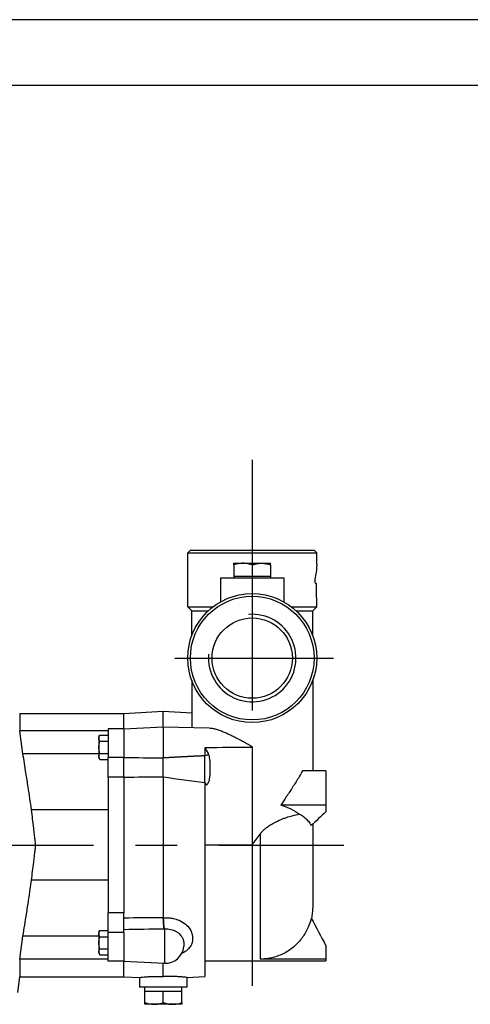
# Model space of a CAD drawing. Extents: x 0 to 210, y 0 to 297.
# Drawn here: x 86 to 120, y 222 to 297 of the extents above; entities that cross this region are included whole.
import ezdxf

# ---------------------------------------------------------------- set-up
doc = ezdxf.new("R2010")
doc.units = 0
doc.linetypes.add('CENTER2', pattern=[28.575, 19.05, -3.175, 3.175, -3.175])
doc.layers.add('1', color=3, linetype='CONTINUOUS')

# ---------------------------------------------------------------- blocks, each defined once
blk = doc.blocks.new('D', base_point=(-88.209, 143.247))
at = {"layer": '1', "color": 0, "linetype": 'CENTER2'}
for p, q in [((103.413, 263.572), (103.413, 223.613)), ((97.541, 248.508), (109.584, 248.508)), ((43.733, 234.308), (110.366, 234.308))]:
    blk.add_line(p, q, dxfattribs=at)
at = {"layer": '1', "color": 0, "linetype": 'CONTINUOUS'}
for p, q in [((98.713, 256.708), (98.513, 256.508)), ((98.713, 256.708), (108.113, 256.708)), ((108.113, 256.708), (108.313, 256.508)), ((98.513, 256.508), (108.313, 256.508)), ((98.513, 252.408), (98.513, 256.508)), ((108.313, 255.608), (108.313, 256.508)), ((102.013, 255.583), (102.013, 255.708)), ((102.013, 255.708), (102.713, 255.708)), ((102.013, 255.583), (102.013, 254.708)), ((102.713, 255.708), (104.113, 255.708)), ((103.413, 255.583), (103.413, 254.708)), ((104.113, 255.708), (104.813, 255.708)), ((104.813, 255.583), (104.813, 255.708)), ((104.813, 255.583), (104.813, 254.708)), ((108.313, 255.608), (108.311, 255.552)), ((101.013, 254.608), (105.813, 254.608)), ((101.013, 254.608), (101.013, 252.78)), ((102.713, 254.708), (102.013, 254.708)), ((102.013, 254.708), (102.013, 254.608)), ((103.413, 254.708), (102.713, 254.708)), ((104.113, 254.708), (103.413, 254.708)), ((104.813, 254.708), (104.113, 254.708)), ((104.813, 254.708), (104.813, 254.608)), ((105.813, 254.608), (105.813, 252.78)), ((108.205, 254.208), (108.258, 254.208)), ((108.282, 254.028), (108.282, 253.188)), ((108.299, 253.008), (108.313, 253.008)), ((108.313, 252.408), (108.313, 253.008)), ((98.513, 252.408), (100.446, 252.408)), ((98.513, 252.408), (98.813, 252.108)), ((98.813, 252.108), (100.089, 252.108)), ((98.813, 250.197), (98.813, 252.108)), ((106.379, 252.408), (108.313, 252.408)), ((106.737, 252.108), (108.013, 252.108)), ((108.313, 252.408), (108.013, 252.108)), ((108.013, 250.197), (108.013, 252.108)), ((98.813, 246.82), (98.813, 243.432)), ((108.013, 246.82), (108.013, 239.943)), ((85.738, 244.308), (85.738, 242.969)), ((85.738, 244.308), (93.653, 244.308)), ((93.653, 244.308), (96.653, 244.466)), ((93.653, 243.133), (93.653, 244.308)), ((96.653, 243.29), (96.653, 244.466)), ((96.653, 244.466), (98.813, 244.353)), ((92.453, 243.133), (92.453, 240.963)), ((93.653, 243.133), (92.453, 243.133)), ((93.653, 243.133), (96.653, 243.29)), ((93.653, 243.133), (93.653, 240.963)), ((96.653, 243.29), (96.653, 240.921)), ((96.653, 243.29), (100.132, 243.197)), ((92.453, 242.969), (85.738, 242.969)), ((85.984, 241.237), (85.738, 242.969)), ((91.753, 242.533), (91.824, 242.657)), ((91.753, 242.533), (91.753, 242.426)), ((91.753, 242.426), (91.753, 241.733)), ((91.824, 242.657), (92.453, 242.657)), ((91.753, 241.733), (91.753, 241.04)), ((91.824, 242.195), (92.453, 242.195)), ((99.813, 241.691), (99.813, 241.082)), ((99.813, 241.691), (100.096, 241.206)), ((103.413, 241.716), (103.413, 241.75)), ((103.413, 241.716), (103.413, 234.308)), ((91.753, 241.237), (85.984, 241.237)), ((91.753, 241.04), (91.753, 240.933)), ((91.753, 240.933), (91.824, 240.809)), ((91.824, 241.271), (92.453, 241.271)), ((93.653, 240.963), (92.453, 240.963)), ((92.453, 239.471), (92.453, 240.963)), ((93.653, 239.471), (93.653, 240.963)), ((96.653, 240.919), (96.653, 240.921)), ((99.813, 239.067), (99.813, 241.082)), ((91.824, 240.809), (92.453, 240.809)), ((93.653, 239.471), (92.453, 239.471)), ((92.453, 239.471), (92.453, 229.146)), ((93.653, 239.471), (93.653, 229.146)), ((96.653, 239.479), (96.653, 228.776)), ((109.013, 239.943), (107.235, 239.943)), ((109.013, 239.943), (109.013, 237.345)), ((99.813, 239.067), (99.813, 238.927)), ((99.813, 238.927), (99.813, 224.317)), ((99.813, 238.927), (99.962, 238.884)), ((109.013, 237.345), (105.576, 237.345)), ((109.013, 237.345), (109.013, 236.837)), ((92.453, 236.984), (86.637, 236.984)), ((108.013, 235.891), (108.013, 229.508)), ((104.013, 235.139), (104.013, 225.637)), ((103.413, 234.308), (99.813, 234.308)), ((92.453, 231.633), (86.637, 231.633)), ((93.653, 229.146), (92.453, 229.146)), ((92.453, 227.654), (92.453, 229.146)), ((93.653, 227.654), (93.653, 229.146)), ((96.666, 228.777), (96.653, 228.776)), ((96.653, 228.776), (96.653, 228.773)), ((85.738, 225.648), (85.984, 227.38)), ((91.753, 227.38), (85.984, 227.38)), ((91.753, 227.684), (91.824, 227.808)), ((91.753, 227.684), (91.753, 227.577)), ((91.753, 227.577), (91.753, 226.884)), ((91.824, 227.808), (92.453, 227.808)), ((93.653, 227.654), (92.453, 227.654)), ((92.453, 225.484), (92.453, 227.654)), ((93.653, 227.654), (93.653, 225.484)), ((96.739, 227.929), (96.689, 227.925)), ((96.739, 227.929), (96.739, 225.322)), ((91.753, 226.884), (91.753, 226.191)), ((91.824, 227.346), (92.453, 227.346)), ((109.013, 226.654), (109.013, 225.637)), ((91.753, 226.191), (91.753, 226.084)), ((91.753, 226.084), (91.824, 225.96)), ((91.824, 226.422), (92.453, 226.422)), ((91.824, 225.96), (92.453, 225.96)), ((92.453, 225.648), (85.738, 225.648)), ((85.738, 225.648), (85.738, 224.308)), ((93.653, 225.484), (92.453, 225.484)), ((93.653, 224.308), (93.653, 225.484)), ((93.653, 225.484), (96.739, 225.322)), ((96.653, 224.312), (96.653, 225.327)), ((99.813, 225.508), (109.013, 225.508)), ((109.013, 225.637), (104.013, 225.637)), ((109.013, 225.637), (109.013, 225.508)), ((85.59, 223.103), (85.738, 224.308)), ((85.738, 224.308), (93.653, 224.308)), ((93.653, 224.308), (94.853, 224.246)), ((94.853, 224.246), (94.853, 223.508)), ((98.453, 224.246), (99.813, 224.317)), ((98.453, 224.246), (98.453, 223.508)), ((98.453, 223.508), (94.853, 223.508)), ((95.253, 223.208), (95.253, 223.508)), ((95.253, 222.334), (95.253, 223.208)), ((95.253, 223.208), (95.953, 223.208)), ((95.953, 223.208), (96.653, 223.208)), ((96.653, 222.334), (96.653, 223.208)), ((96.653, 223.208), (97.353, 223.208)), ((97.353, 223.208), (98.053, 223.208)), ((98.053, 223.208), (98.053, 223.508)), ((98.053, 222.334), (98.053, 223.208)), ((95.253, 222.208), (95.253, 222.334)), ((95.953, 222.208), (95.253, 222.208)), ((97.353, 222.208), (95.953, 222.208)), ((98.053, 222.208), (97.353, 222.208)), ((98.053, 222.334), (98.053, 222.208))]:
    blk.add_line(p, q, dxfattribs=at)
for radius in [4.9, 4.7, 3.05]:
    blk.add_circle((103.413, 248.508), radius, dxfattribs=at)
for centre, radius, start, end in [((103.413, 248.508), 3.325, 175, 95), ((100.006, 243.439), 1.193, 180.34216, 190.01963), ((106.009, -395.036), 636.758, 90.233592, 90.55753), ((117.961, 1860.768), 1619.988, 269.140234, 269.246348), ((82.429, 5250.416), 5010.956, 270.128331, 270.162634), ((122.356, 424.181), 186.482, 262.07743, 263.05656), ((236.094, 101.477), 185.666, 133.1933, 133.66643), ((-465.657, 645.957), 702.349, 324.119134, 324.20273), ((104.013, 229.508), 4, 348.37169, 360), ((102.491, -1752.647), 1981.429, 90.168816, 90.255566), ((75.66, 227.444), 21.035, 1.3106, 3.622), ((417.063, 390.709), 349.012, 207.64659, 208.03796), ((113.622, -952.777), 1180.824, 90.82163, 90.96899), ((96.813, 226.72), 1.4, 267, 355.29791)]:
    blk.add_arc(centre, radius, start, end, dxfattribs=at)
at = {"layer": '1', "color": 0, "linetype": 'CONTINUOUS', "extrusion": (0, 0, -1)}
for centre, major_axis, ratio, start_param, end_param in [((103.413, 255.685), (0, 4.996), 0.98077, 1.597503, 1.807878), ((103.413, 235.001), (-4.6, 0), 0.57735, 2.060444, 2.466294), ((96.703, 228.397), (-0.06, 0.697), 0.006735, 3.977795, 5.290352)]:
    blk.add_ellipse(centre, major_axis=major_axis, ratio=ratio, start_param=start_param, end_param=end_param, dxfattribs=at)
at = {"layer": '1', "color": 0, "linetype": 'CONTINUOUS'}
for centre, major_axis, ratio, start_param, end_param in [((100.086, 241.211), (-0.365, -0.164), 0.021213, 0.713746, 1.588643), ((99.956, 238.889), (0.253, -0.31), 0.00496, 1.550638, 2.177753)]:
    blk.add_ellipse(centre, major_axis=major_axis, ratio=ratio, start_param=start_param, end_param=end_param, dxfattribs=at)
for points, knots in [([(102.713, 255.708), (102.653, 255.708), (102.532, 255.703), (102.297, 255.668), (102.124, 255.621), (102.013, 255.583)], [0, 0, 0, 0, 1.029321, 2.097427, 4.10335, 4.10335, 4.10335, 4.10335]), ([(103.413, 255.583), (103.315, 255.616), (103.146, 255.664), (102.911, 255.701), (102.776, 255.708), (102.713, 255.708)], [0, 0, 0, 0, 1.76327, 3.013156, 4.103348, 4.103348, 4.103348, 4.103348]), ([(103.413, 255.583), (103.511, 255.616), (103.68, 255.664), (103.915, 255.701), (104.05, 255.708), (104.113, 255.708)], [0, 0, 0, 0, 1.76327, 3.013156, 4.103348, 4.103348, 4.103348, 4.103348]), ([(104.113, 255.708), (104.172, 255.708), (104.293, 255.703), (104.528, 255.668), (104.702, 255.621), (104.813, 255.583)], [0, 0, 0, 0, 1.029321, 2.097427, 4.10335, 4.10335, 4.10335, 4.10335]), ([(108.176, 254.512), (108.174, 254.505), (108.17, 254.483), (108.164, 254.438), (108.163, 254.378), (108.166, 254.316), (108.175, 254.26), (108.189, 254.219), (108.2, 254.208), (108.205, 254.208)], [0, 0, 0, 0, 0.143832, 0.440895, 0.736765, 1.037248, 1.380248, 1.731171, 2.116737, 2.116737, 2.116737, 2.116737]), ([(108.258, 254.208), (108.261, 254.208), (108.267, 254.202), (108.276, 254.164), (108.281, 254.097), (108.282, 254.048), (108.282, 254.028)], [0, 0, 0, 0, 0.24924, 0.689753, 1.12689, 1.420047, 1.420047, 1.420047, 1.420047]), ([(108.282, 253.188), (108.282, 253.168), (108.283, 253.118), (108.288, 253.052), (108.294, 253.015), (108.297, 253.008), (108.299, 253.008)], [0, 0, 0, 0, 0.307079, 0.747301, 1.154839, 1.416587, 1.416587, 1.416587, 1.416587]), ([(100.132, 243.197), (100.21, 243.195), (100.365, 243.178), (100.622, 243.122), (100.901, 243.035), (101.198, 242.922), (101.479, 242.801), (101.703, 242.697), (101.936, 242.584), (102.155, 242.473), (102.397, 242.346), (102.582, 242.248), (102.743, 242.16), (102.871, 242.09), (102.977, 242.032), (103.059, 241.986), (103.142, 241.939), (103.213, 241.898), (103.271, 241.863), (103.307, 241.84), (103.336, 241.821), (103.363, 241.802), (103.383, 241.786), (103.401, 241.768), (103.41, 241.757), (103.413, 241.75)], [10.053639, 10.053639, 10.053639, 10.053639, 11.722267, 13.254034, 15.11121, 17.005763, 18.694668, 20.164328, 20.974962, 22.785272, 23.984075, 25.178337, 25.972817, 26.771112, 27.380007, 27.786388, 28.193575, 28.807753, 29.014376, 29.222975, 29.435252, 29.544026, 29.714729, 29.814331, 29.926194, 29.926194, 29.926194, 29.926194]), ([(91.753, 242.426), (91.753, 242.462), (91.765, 242.54), (91.801, 242.617), (91.824, 242.657)], [0, 0, 0, 0, 1.090227, 2.344765, 2.344765, 2.344765, 2.344765]), ([(91.824, 242.195), (91.799, 242.238), (91.764, 242.315), (91.753, 242.393), (91.753, 242.426)], [0, 0, 0, 0, 1.355425, 2.344767, 2.344767, 2.344767, 2.344767]), ([(91.753, 241.733), (91.753, 241.805), (91.765, 241.962), (91.801, 242.114), (91.824, 242.195)], [0, 0, 0, 0, 1.084357, 2.344766, 2.344766, 2.344766, 2.344766]), ([(91.824, 241.271), (91.801, 241.352), (91.765, 241.505), (91.753, 241.661), (91.753, 241.733)], [0, 0, 0, 0, 1.261665, 2.34477, 2.34477, 2.34477, 2.34477]), ([(86.637, 236.984), (86.599, 237.269), (86.517, 237.844), (86.375, 238.776), (86.197, 239.909), (86.062, 240.751), (85.984, 241.237)], [0, 0, 0, 0, 5.763482, 11.626068, 18.858558, 28.685566, 28.685566, 28.685566, 28.685566]), ([(91.753, 241.04), (91.753, 241.076), (91.765, 241.155), (91.801, 241.231), (91.824, 241.271)], [0, 0, 0, 0, 1.084357, 2.344766, 2.344766, 2.344766, 2.344766]), ([(91.824, 240.809), (91.801, 240.85), (91.765, 240.926), (91.753, 241.004), (91.753, 241.04)], [0, 0, 0, 0, 1.261665, 2.34477, 2.34477, 2.34477, 2.34477]), ([(96.653, 239.479), (96.653, 239.522), (96.654, 239.625), (96.655, 239.859), (96.652, 240.126), (96.647, 240.392), (96.645, 240.589), (96.647, 240.766), (96.651, 240.873), (96.653, 240.919)], [0, 0, 0, 0, 0.737928, 1.739475, 3.740862, 4.740074, 5.739335, 6.757167, 7.56177, 7.56177, 7.56177, 7.56177]), ([(99.813, 241.082), (99.773, 241.08), (99.703, 241.077), (99.604, 241.072), (99.516, 241.069), (99.427, 241.065), (99.339, 241.061), (99.251, 241.057), (99.162, 241.053), (99.074, 241.049), (98.986, 241.045), (98.897, 241.04), (98.809, 241.036), (98.721, 241.032), (98.632, 241.028), (98.544, 241.023), (98.456, 241.019), (98.367, 241.015), (98.279, 241.01), (98.191, 241.006), (98.102, 241.001), (98.014, 240.996), (97.926, 240.992), (97.837, 240.987), (97.749, 240.982), (97.661, 240.978), (97.572, 240.973), (97.484, 240.968), (97.396, 240.963), (97.307, 240.958), (97.219, 240.953), (97.13, 240.948), (97.042, 240.942), (96.954, 240.937), (96.865, 240.932), (96.777, 240.926), (96.706, 240.922), (96.665, 240.92), (96.653, 240.919)], [0.289902, 0.289902, 0.289902, 0.289902, 0.913888, 1.370896, 1.827904, 2.284977, 2.74205, 3.199189, 3.656328, 4.113536, 4.570744, 5.028021, 5.485299, 5.942648, 6.399997, 6.857419, 7.314842, 7.77234, 8.229838, 8.687414, 9.144989, 9.602645, 10.060301, 10.518039, 10.975777, 11.4336, 11.891422, 12.349333, 12.807243, 13.265244, 13.723245, 14.181339, 14.639433, 15.097624, 15.555814, 16.014105, 16.472396, 16.657202, 16.657202, 16.657202, 16.657202]), ([(99.962, 238.884), (99.983, 238.901), (100.021, 238.94), (100.078, 239.027), (100.122, 239.13), (100.164, 239.278), (100.189, 239.432), (100.205, 239.603), (100.215, 239.809), (100.218, 240.071), (100.218, 240.38), (100.21, 240.63), (100.191, 240.841), (100.162, 241.019), (100.123, 241.146), (100.096, 241.206)], [0, 0, 0, 0, 0.395082, 0.819204, 1.55415, 2.067198, 3.118035, 3.885042, 4.641097, 6.224652, 7.811704, 9.276575, 9.971219, 10.990623, 11.971165, 11.971165, 11.971165, 11.971165]), ([(107.235, 239.943), (107.135, 239.764), (106.888, 239.341), (106.468, 238.67), (106.013, 237.982), (105.713, 237.543), (105.576, 237.345)], [0, 0, 0, 0, 3.801477, 8.811538, 13.456887, 17.225003, 17.225003, 17.225003, 17.225003]), ([(86.637, 231.633), (86.693, 232.09), (86.765, 232.681), (86.851, 233.394), (86.888, 233.704), (86.913, 233.926), (86.932, 234.105), (86.947, 234.306), (86.931, 234.522), (86.91, 234.72), (86.888, 234.917), (86.853, 235.207), (86.769, 235.899), (86.694, 236.519), (86.637, 236.984)], [0, 0, 0, 0, 6.909075, 8.929303, 10.777417, 11.582616, 12.280691, 13.477615, 14.611322, 15.523062, 16.464503, 17.573623, 19.903479, 26.933757, 26.933757, 26.933757, 26.933757]), ([(104.013, 235.139), (104.055, 235.198), (104.16, 235.327), (104.342, 235.507), (104.564, 235.687), (104.84, 235.873), (105.249, 236.101), (105.659, 236.277), (106.087, 236.429), (106.52, 236.559), (106.834, 236.63), (107.003, 236.662)], [0, 0, 0, 0, 1.095502, 2.495786, 3.867023, 5.443934, 7.62143, 11.212817, 12.767449, 15.573071, 19.645843, 19.645843, 19.645843, 19.645843]), ([(107.003, 236.662), (107.093, 236.61), (107.299, 236.479), (107.573, 236.251), (107.778, 236.007), (107.869, 235.847), (107.899, 235.783)], [0, 0, 0, 0, 2.054357, 4.997742, 7.965182, 9.962758, 9.962758, 9.962758, 9.962758]), ([(85.984, 227.38), (86.075, 227.944), (86.221, 228.859), (86.408, 230.052), (86.537, 230.905), (86.607, 231.408), (86.637, 231.633)], [0, 0, 0, 0, 11.411085, 18.524497, 24.145575, 28.685566, 28.685566, 28.685566, 28.685566]), ([(96.666, 228.777), (96.798, 228.788), (97.047, 228.79), (97.452, 228.732), (97.905, 228.588), (98.345, 228.321), (98.656, 227.985), (98.813, 227.676), (98.862, 227.461), (98.872, 227.329), (98.875, 227.252), (98.875, 227.178), (98.873, 227.102), (98.867, 227.02), (98.846, 226.884), (98.774, 226.675), (98.575, 226.4), (98.307, 226.2), (98.107, 226.098), (98.055, 226.074)], [0, 0, 0, 0, 1.980254, 3.734389, 6.195907, 9.379078, 12.230038, 14.5467, 16.347082, 16.996886, 17.473304, 18.075401, 18.685243, 19.217033, 19.959081, 21.866371, 24.299873, 27.269022, 28.257109, 28.257109, 28.257109, 28.257109]), ([(107.899, 228.762), (107.875, 228.66), (107.8, 228.385), (107.587, 227.837), (107.183, 227.172), (106.549, 226.515), (105.779, 226.014), (105.012, 225.742), (104.416, 225.649), (104.121, 225.637), (104.013, 225.637)], [0, 0, 0, 0, 1.577008, 4.269136, 8.804271, 13.170678, 17.887349, 22.490821, 25.288141, 26.914981, 26.914981, 26.914981, 26.914981]), ([(91.753, 227.577), (91.753, 227.613), (91.765, 227.691), (91.801, 227.767), (91.824, 227.808)], [0, 0, 0, 0, 1.090227, 2.344765, 2.344765, 2.344765, 2.344765]), ([(91.824, 227.346), (91.799, 227.389), (91.764, 227.466), (91.753, 227.544), (91.753, 227.577)], [0, 0, 0, 0, 1.355425, 2.344767, 2.344767, 2.344767, 2.344767]), ([(96.739, 227.929), (96.822, 227.936), (96.989, 227.938), (97.214, 227.904), (97.393, 227.851), (97.569, 227.779), (97.72, 227.691), (97.868, 227.573), (97.976, 227.461), (98.054, 227.355), (98.103, 227.27), (98.138, 227.196), (98.164, 227.126), (98.181, 227.065), (98.192, 227.019), (98.2, 226.971), (98.206, 226.917), (98.209, 226.866), (98.211, 226.818), (98.212, 226.78), (98.212, 226.737), (98.212, 226.698), (98.211, 226.665), (98.21, 226.635), (98.209, 226.616), (98.208, 226.605)], [0, 0, 0, 0, 1.272455, 2.544909, 3.519751, 4.222383, 5.596148, 6.391648, 7.458545, 8.334519, 8.81005, 9.289814, 9.913277, 10.237261, 10.528021, 10.816328, 11.1402, 11.532243, 11.698743, 11.907697, 12.133925, 12.356101, 12.562296, 12.733609, 12.971035, 12.971035, 12.971035, 12.971035]), ([(91.753, 226.884), (91.753, 226.956), (91.765, 227.112), (91.801, 227.265), (91.824, 227.346)], [0, 0, 0, 0, 1.084357, 2.344766, 2.344766, 2.344766, 2.344766]), ([(91.824, 226.422), (91.801, 226.503), (91.765, 226.655), (91.753, 226.812), (91.753, 226.884)], [0, 0, 0, 0, 1.261665, 2.34477, 2.34477, 2.34477, 2.34477]), ([(91.753, 226.191), (91.753, 226.227), (91.765, 226.305), (91.801, 226.382), (91.824, 226.422)], [0, 0, 0, 0, 1.084357, 2.344766, 2.344766, 2.344766, 2.344766]), ([(91.824, 225.96), (91.801, 226), (91.765, 226.077), (91.753, 226.155), (91.753, 226.191)], [0, 0, 0, 0, 1.261665, 2.34477, 2.34477, 2.34477, 2.34477]), ([(94.853, 224.246), (94.853, 224.246), (94.866, 224.247), (94.94, 224.257), (95.094, 224.274), (95.311, 224.294), (95.6, 224.314), (95.956, 224.327), (96.311, 224.327), (96.557, 224.317), (96.653, 224.312)], [0, 0, 0, 0, 1.148686, 3.113036, 4.717451, 6.607175, 8.636483, 10.464423, 12.70469, 14.146951, 14.146951, 14.146951, 14.146951]), ([(98.453, 224.246), (98.453, 224.246), (98.451, 224.246), (98.414, 224.25), (98.239, 224.272), (97.918, 224.301), (97.597, 224.319), (97.283, 224.327), (96.983, 224.326), (96.743, 224.317), (96.653, 224.312)], [14.146943, 14.146943, 14.146943, 14.146943, 14.370222, 16.06379, 18.781785, 21.687394, 23.661695, 24.694333, 26.930875, 28.293885, 28.293885, 28.293885, 28.293885]), ([(95.253, 222.334), (95.351, 222.301), (95.52, 222.253), (95.755, 222.216), (95.89, 222.208), (95.953, 222.208)], [0, 0, 0, 0, 1.76327, 3.013156, 4.103348, 4.103348, 4.103348, 4.103348]), ([(95.953, 222.208), (96.012, 222.208), (96.133, 222.214), (96.368, 222.249), (96.542, 222.296), (96.653, 222.334)], [0, 0, 0, 0, 1.029321, 2.097427, 4.10335, 4.10335, 4.10335, 4.10335]), ([(96.653, 222.334), (96.758, 222.298), (96.931, 222.25), (97.167, 222.215), (97.294, 222.208), (97.353, 222.208)], [0, 0, 0, 0, 1.897739, 3.084696, 4.103351, 4.103351, 4.103351, 4.103351]), ([(97.353, 222.208), (97.46, 222.208), (97.697, 222.23), (97.928, 222.292), (98.053, 222.334)], [0, 0, 0, 0, 1.858449, 4.10335, 4.10335, 4.10335, 4.10335])]:
    blk.add_open_spline(points, degree=3, knots=knots, dxfattribs=at)

msp = doc.modelspace()

# ---------------------------------------------------------------- linework, layer by layer
at = {"layer": '1', "color": 4, "linetype": 'CONTINUOUS'}
msp.add_line((210, 297), (0, 297), dxfattribs=at)
at = {"layer": '1', "color": 6, "linetype": 'CONTINUOUS'}
msp.add_line((205, 292), (24, 292), dxfattribs=at)

# ---------------------------------------------------------------- block references
at = {"layer": '1', "color": 3, "linetype": 'CONTINUOUS'}
msp.add_blockref('D', (-88.209, 143.247), dxfattribs=at)

doc.saveas('drawing.dxf')
